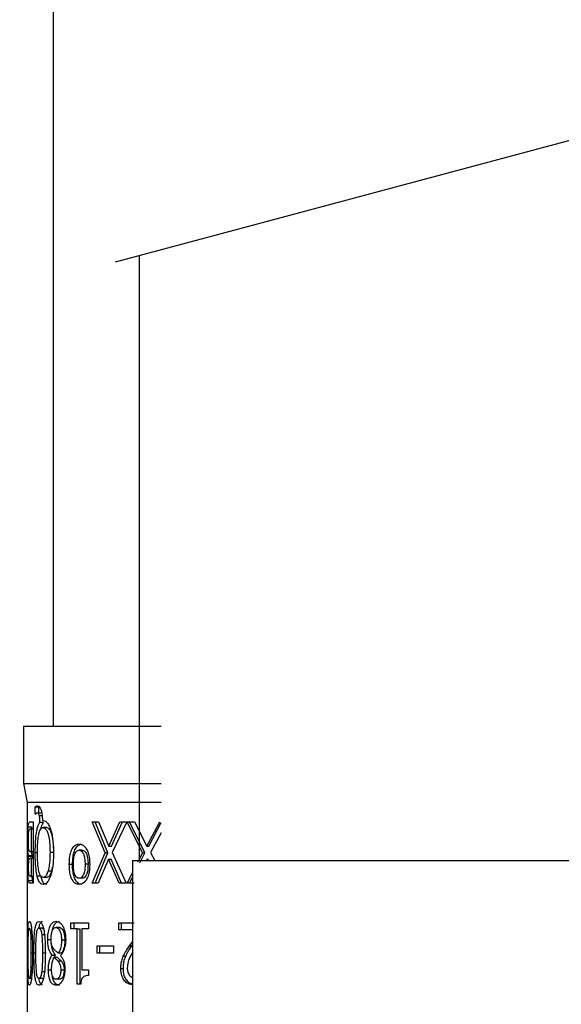
# Model space of a CAD drawing. Units: millimetres. Extents: x 1870.3 to 1920.3, y 1791.3 to 1843.4.
# Drawn here: x 1880.6 to 1882, y 1798.7 to 1801.2 of the extents above; entities that cross this region are included whole.
import ezdxf

# ---------------------------------------------------------------- set-up
doc = ezdxf.new("R2010")
doc.units = ezdxf.units.MM
doc.layers.add('COTAS', color=253, linetype='Continuous')
doc.layers.add('CUERPO', color=7, linetype='Continuous')
doc.styles.add('ARIAL', font='arial.ttf')
doc.dimstyles.new('RS__E1_10_', dxfattribs={"dimtxt": 1.5, "dimasz": 0.7, "dimexe": 0.5, "dimexo": 1, "dimgap": 1, "dimtad": 0, "dimtih": 1, "dimtoh": 1, "dimdec": 0, "dimlfac": 10, "dimdsep": 46, "dimtxsty": 'ARIAL', "dimcen": 0, "dimclrd": 256, "dimclre": 256, "dimclrt": 256, "dimadec": 0, "dimazin": 0, "dimtfac": 1, "dimtdec": 0, "dimtofl": 0, "dimtmove": 0, "dimatfit": 3, "dimfxl": 1, "dimarcsym": 0})

# ---------------------------------------------------------------- blocks, each defined once
blk = doc.blocks.new('*D25')
at = {"layer": 'COTAS', "lineweight": -2}
for p, q in [((1878.5429, 1815.7003), (1875.0366, 1815.7003)), ((1875.5366, 1815.0003), (1875.5366, 1808.3726)), ((1875.5366, 1797.3855), (1875.5366, 1804.8398)), ((1879.6121, 1796.6855), (1875.0366, 1796.6855))]:
    blk.add_line(p, q, dxfattribs=at)
at = {"layer": 'COTAS'}
for points in [[(1875.4199, 1815.0003), (1875.6533, 1815.0003), (1875.5366, 1815.7003)], [(1875.4199, 1797.3855), (1875.6533, 1797.3855), (1875.5366, 1796.6855)]]:
    blk.add_solid(points, dxfattribs=at)
at = {"layer": 'DEFPOINTS', "color": 0}
for p in [(1879.5429, 1815.7003), (1875.5366, 1796.6855), (1880.6121, 1796.6855)]:
    blk.add_point(p, dxfattribs=at)
at = {"layer": 'COTAS', "insert": (1875.5366, 1806.6062), "char_height": 1.5, "attachment_point": 5, "style": 'ARIAL'}
blk.add_mtext('360', dxfattribs=at)

msp = doc.modelspace()

# ---------------------------------------------------------------- linework, layer by layer
at = {"layer": 'CUERPO'}
for p, q in [((1880.6722, 1802.8027), (1880.6722, 1799.3999)), ((1880.8357, 1800.6129), (1882.4743, 1801.0519)), ((1880.8972, 1800.6294), (1880.8972, 1799.0486)), ((1880.595, 1799.3999), (1880.595, 1799.2499)), ((1880.595, 1799.3999), (1880.955, 1799.3999)), ((1880.595, 1799.2499), (1880.605, 1799.1999)), ((1880.595, 1799.2499), (1880.6213, 1799.2499)), ((1880.6213, 1799.2499), (1880.955, 1799.2499)), ((1880.605, 1799.1999), (1880.605, 1798.0499)), ((1880.955, 1799.1999), (1880.605, 1799.1999)), ((1880.6256, 1799.1694), (1880.6256, 1799.1887)), ((1880.6256, 1799.1887), (1880.6353, 1799.1887)), ((1880.6311, 1799.1731), (1880.6407, 1799.1731)), ((1880.6353, 1799.1731), (1880.6353, 1799.1887)), ((1880.6124, 1799.1495), (1880.6205, 1799.1495)), ((1880.6205, 1799.1495), (1880.6205, 1798.9895)), ((1880.6263, 1799.1694), (1880.6256, 1799.1694)), ((1880.6363, 1799.1666), (1880.6458, 1799.1666)), ((1880.6476, 1799.1483), (1880.6381, 1799.1483)), ((1880.6446, 1799.1529), (1880.6463, 1799.1529)), ((1880.7745, 1799.1495), (1880.7907, 1799.1495)), ((1880.8085, 1799.0683), (1880.7745, 1799.1495)), ((1880.8156, 1799.0683), (1880.7821, 1799.1495)), ((1880.7907, 1799.1495), (1880.8179, 1799.0857)), ((1880.8179, 1799.0857), (1880.8471, 1799.1495)), ((1880.8248, 1799.0857), (1880.8537, 1799.1495)), ((1880.8648, 1799.1495), (1880.8263, 1799.0694)), ((1880.8471, 1799.1495), (1880.8648, 1799.1495)), ((1880.8662, 1799.1495), (1880.8854, 1799.1495)), ((1880.9062, 1799.0683), (1880.8662, 1799.1495)), ((1880.9119, 1799.0683), (1880.8724, 1799.1495)), ((1880.8854, 1799.1495), (1880.9172, 1799.0857)), ((1880.9172, 1799.0857), (1880.9508, 1799.1495)), ((1880.9227, 1799.0857), (1880.955, 1799.1478)), ((1880.6072, 1799.1365), (1880.6172, 1799.1365)), ((1880.6163, 1799.1314), (1880.6135, 1799.1314)), ((1880.6163, 1799.0722), (1880.6163, 1799.1314)), ((1880.6163, 1799.1314), (1880.6205, 1799.1314)), ((1880.6168, 1799.1312), (1880.6172, 1799.1365)), ((1880.6556, 1799.1347), (1880.6462, 1799.1347)), ((1880.955, 1799.1206), (1880.927, 1799.0694)), ((1880.6061, 1799.1004), (1880.6081, 1799.1004)), ((1880.6124, 1799.0722), (1880.6163, 1799.0722)), ((1880.6163, 1799.0722), (1880.6205, 1799.0722)), ((1880.6257, 1799.0696), (1880.6314, 1799.0696)), ((1880.6734, 1799.0696), (1880.6643, 1799.0696)), ((1880.6724, 1799.091), (1880.6734, 1799.0696)), ((1880.7482, 1799.0753), (1880.7401, 1799.0753)), ((1880.8179, 1799.0857), (1880.8248, 1799.0857)), ((1880.8263, 1799.0694), (1880.8635, 1798.9895)), ((1880.9172, 1799.0857), (1880.9227, 1799.0857)), ((1880.927, 1799.0694), (1880.938, 1799.0486)), ((1880.6084, 1799.0598), (1880.6084, 1799.0606)), ((1880.6183, 1799.0606), (1880.6084, 1799.0606)), ((1880.6084, 1799.0598), (1880.6183, 1799.0598)), ((1880.6163, 1799.0545), (1880.6124, 1799.0545)), ((1880.6163, 1799.0077), (1880.6163, 1799.0545)), ((1880.6163, 1799.0545), (1880.6205, 1799.0545)), ((1880.6183, 1799.0598), (1880.6177, 1799.0545)), ((1880.6183, 1799.0606), (1880.6183, 1799.0598)), ((1880.7745, 1798.9895), (1880.8085, 1799.0683)), ((1880.7821, 1798.9895), (1880.8156, 1799.0683)), ((1880.8169, 1799.0521), (1880.7898, 1798.9895)), ((1880.8156, 1799.0683), (1880.8085, 1799.0683)), ((1880.8449, 1798.9895), (1880.8169, 1799.0521)), ((1880.8169, 1799.0521), (1880.8238, 1799.0521)), ((1880.8515, 1798.9895), (1880.8238, 1799.0521)), ((1880.88, 1799.0486), (1880.88, 1797.7486)), ((1880.88, 1799.0486), (1881.655, 1799.0486)), ((1880.8946, 1799.0455), (1880.9062, 1799.0683)), ((1880.8992, 1799.0429), (1880.9119, 1799.0683)), ((1880.9119, 1799.0683), (1880.9062, 1799.0683)), ((1880.916, 1799.0521), (1880.9216, 1799.0521)), ((1881.655, 1799.0486), (1882.43, 1799.0486)), ((1880.6065, 1799.0256), (1880.6084, 1799.0256)), ((1880.6683, 1799.0212), (1880.6591, 1799.0212)), ((1880.6703, 1799.0313), (1880.6683, 1799.0212)), ((1880.7147, 1799.0388), (1880.7231, 1799.0388)), ((1880.7637, 1799.0388), (1880.7559, 1799.0388)), ((1880.6078, 1798.996), (1880.6178, 1798.996)), ((1880.613, 1799.0077), (1880.6163, 1799.0077)), ((1880.6163, 1799.0077), (1880.6205, 1799.0077)), ((1880.6403, 1799.0079), (1880.6306, 1799.0079)), ((1880.6556, 1799.0046), (1880.6462, 1799.0046)), ((1880.7482, 1799.0022), (1880.7401, 1799.0022)), ((1880.8662, 1798.9895), (1880.88, 1799.0167)), ((1880.8724, 1798.9895), (1880.88, 1799.0046)), ((1880.6205, 1798.9895), (1880.6129, 1798.9895)), ((1880.7898, 1798.9895), (1880.7745, 1798.9895)), ((1880.8635, 1798.9895), (1880.8449, 1798.9895)), ((1880.8843, 1798.9895), (1880.8662, 1798.9895)), ((1880.631, 1798.8873), (1880.6354, 1798.8894)), ((1880.6449, 1798.8717), (1880.6354, 1798.8717)), ((1880.6449, 1798.8717), (1880.6473, 1798.8703)), ((1880.6889, 1798.8738), (1880.68, 1798.8738)), ((1880.7189, 1798.8861), (1880.7651, 1798.8861)), ((1880.7189, 1798.8697), (1880.7189, 1798.8861)), ((1880.7349, 1798.8697), (1880.7189, 1798.8697)), ((1880.7273, 1798.8697), (1880.7273, 1798.8861)), ((1880.7349, 1798.7256), (1880.7349, 1798.8697)), ((1880.7349, 1798.8697), (1880.7431, 1798.8697)), ((1880.7431, 1798.7256), (1880.7431, 1798.8697)), ((1880.7471, 1798.8697), (1880.7471, 1798.7625)), ((1880.7651, 1798.8697), (1880.7471, 1798.8697)), ((1880.7651, 1798.8861), (1880.7651, 1798.8697)), ((1880.8444, 1798.8861), (1880.8843, 1798.8861)), ((1880.8444, 1798.8675), (1880.8444, 1798.8861)), ((1880.8794, 1798.8675), (1880.8444, 1798.8675)), ((1880.851, 1798.8675), (1880.851, 1798.8861)), ((1880.6522, 1798.8544), (1880.6428, 1798.8544)), ((1880.6676, 1798.8415), (1880.6583, 1798.8415)), ((1880.7031, 1798.8403), (1880.6944, 1798.8403)), ((1880.6857, 1798.8061), (1880.6751, 1798.8161)), ((1880.7873, 1798.8258), (1880.8299, 1798.8258)), ((1880.7873, 1798.8063), (1880.7873, 1798.8258)), ((1880.7947, 1798.8063), (1880.7947, 1798.8258)), ((1880.8299, 1798.8258), (1880.8299, 1798.8063)), ((1880.8724, 1798.826), (1880.88, 1798.8361)), ((1880.8724, 1798.826), (1880.8785, 1798.826)), ((1880.8785, 1798.826), (1880.88, 1798.828)), ((1880.6186, 1798.8062), (1880.6146, 1798.8062)), ((1880.6274, 1798.8061), (1880.6223, 1798.8061)), ((1880.6521, 1798.8062), (1880.6445, 1798.8062)), ((1880.6697, 1798.8009), (1880.6697, 1798.8015)), ((1880.6697, 1798.8015), (1880.6788, 1798.8015)), ((1880.6697, 1798.8009), (1880.6788, 1798.8009)), ((1880.6751, 1798.7954), (1880.6853, 1798.7855)), ((1880.6841, 1798.7954), (1880.6751, 1798.7954)), ((1880.6788, 1798.8009), (1880.6788, 1798.8015)), ((1880.6841, 1798.7954), (1880.6942, 1798.7855)), ((1880.6945, 1798.8061), (1880.6857, 1798.8061)), ((1880.6917, 1798.8006), (1880.6917, 1798.8)), ((1880.8299, 1798.8063), (1880.7873, 1798.8063)), ((1880.8557, 1798.7987), (1880.8622, 1798.7987)), ((1880.6599, 1798.7632), (1880.6691, 1798.7632)), ((1880.6942, 1798.7855), (1880.6853, 1798.7855)), ((1880.7013, 1798.7621), (1880.6926, 1798.7621)), ((1880.7471, 1798.7625), (1880.7651, 1798.7625)), ((1880.7651, 1798.7625), (1880.7651, 1798.7479)), ((1880.8494, 1798.7667), (1880.8559, 1798.7667)), ((1880.6159, 1798.7406), (1880.6104, 1798.7406)), ((1880.6171, 1798.7575), (1880.6137, 1798.7575)), ((1880.6449, 1798.7406), (1880.6354, 1798.7406)), ((1880.6494, 1798.7575), (1880.6427, 1798.7575)), ((1880.6891, 1798.7383), (1880.6801, 1798.7383)), ((1880.6354, 1798.7228), (1880.631, 1798.725)), ((1880.7447, 1798.7256), (1880.7349, 1798.7256))]:
    msp.add_line(p, q, dxfattribs=at)
for points, knots in [([(1880.6256, 1799.1887), (1880.6265, 1799.1894), (1880.6282, 1799.1909), (1880.6304, 1799.1916), (1880.6317, 1799.1916), (1880.632, 1799.1917)], [0, 0, 0, 0, 0.420122, 0.84461, 1, 1, 1, 1]), ([(1880.6311, 1799.1731), (1880.631, 1799.1731), (1880.6303, 1799.1731), (1880.6291, 1799.1724), (1880.6276, 1799.171), (1880.6267, 1799.1699), (1880.6263, 1799.1694)], [0, 0, 0, 0, 0.021188, 0.428802, 0.713737, 1, 1, 1, 1]), ([(1880.6363, 1799.1666), (1880.636, 1799.1677), (1880.6354, 1799.1697), (1880.6336, 1799.1728), (1880.6321, 1799.173), (1880.6311, 1799.1731)], [0, 0, 0, 0, 0.217219, 0.431155, 1, 1, 1, 1]), ([(1880.632, 1799.1917), (1880.6338, 1799.1911), (1880.6367, 1799.1903), (1880.6406, 1799.1827), (1880.6431, 1799.1733), (1880.6443, 1799.1628), (1880.6445, 1799.156), (1880.6446, 1799.1529)], [0, 0, 0, 0, 0.291621, 0.482639, 0.674216, 0.854189, 1, 1, 1, 1]), ([(1880.6072, 1799.1365), (1880.6077, 1799.1402), (1880.6085, 1799.1464), (1880.6104, 1799.1492), (1880.6117, 1799.1494), (1880.6124, 1799.1495)], [0, 0, 0, 0, 0.416604, 0.704141, 1, 1, 1, 1]), ([(1880.631, 1799.1322), (1880.632, 1799.1357), (1880.6339, 1799.1427), (1880.6367, 1799.1465), (1880.6381, 1799.1483)], [0, 0, 0, 0, 0.498204, 1, 1, 1, 1]), ([(1880.6381, 1799.1483), (1880.638, 1799.1511), (1880.6378, 1799.1565), (1880.6372, 1799.1629), (1880.6365, 1799.1658), (1880.6363, 1799.1666)], [0, 0, 0, 0, 0.421515, 0.845128, 1, 1, 1, 1]), ([(1880.6407, 1799.1315), (1880.6411, 1799.1334), (1880.6426, 1799.1414), (1880.6455, 1799.1453), (1880.6476, 1799.1483)], [0, 0, 0, 0, 0.225393, 1, 1, 1, 1]), ([(1880.6463, 1799.1529), (1880.6486, 1799.1525), (1880.6533, 1799.1516), (1880.6602, 1799.144), (1880.6638, 1799.1352), (1880.6655, 1799.1311)], [0, 0, 0, 0, 0.34939, 0.700572, 1, 1, 1, 1]), ([(1880.6061, 1799.1004), (1880.6061, 1799.1065), (1880.6062, 1799.1176), (1880.6066, 1799.1297), (1880.6071, 1799.1348), (1880.6072, 1799.1365)], [0, 0, 0, 0, 0.44424, 0.804145, 1, 1, 1, 1]), ([(1880.6077, 1799.1013), (1880.6077, 1799.1047), (1880.6077, 1799.1107), (1880.6081, 1799.119), (1880.6085, 1799.1227), (1880.6088, 1799.1246)], [0, 0, 0, 0, 0.371341, 0.662967, 1, 1, 1, 1]), ([(1880.6088, 1799.1246), (1880.609, 1799.1259), (1880.6095, 1799.1284), (1880.6109, 1799.1313), (1880.6124, 1799.1313), (1880.6135, 1799.1314)], [0, 0, 0, 0, 0.200609, 0.410207, 1, 1, 1, 1]), ([(1880.6257, 1799.0696), (1880.6258, 1799.0763), (1880.626, 1799.0936), (1880.6275, 1799.1159), (1880.6301, 1799.1282), (1880.631, 1799.1322)], [0, 0, 0, 0, 0.29836, 0.771825, 1, 1, 1, 1]), ([(1880.6314, 1799.0696), (1880.6315, 1799.0763), (1880.6316, 1799.0898), (1880.6331, 1799.108), (1880.6359, 1799.1226), (1880.6398, 1799.1317), (1880.6435, 1799.1345), (1880.6457, 1799.1347), (1880.6462, 1799.1347)], [0, 0, 0, 0, 0.219805, 0.440812, 0.615164, 0.790545, 0.943567, 1, 1, 1, 1]), ([(1880.6462, 1799.1347), (1880.6482, 1799.1342), (1880.6519, 1799.1333), (1880.6568, 1799.1252), (1880.6608, 1799.113), (1880.6638, 1799.094), (1880.6641, 1799.0785), (1880.6643, 1799.0696)], [0, 0, 0, 0, 0.188662, 0.341596, 0.493964, 0.709385, 1, 1, 1, 1]), ([(1880.6556, 1799.1347), (1880.6576, 1799.1343), (1880.6611, 1799.1334), (1880.6659, 1799.1254), (1880.6694, 1799.1153), (1880.6706, 1799.1069), (1880.6712, 1799.1028)], [0, 0, 0, 0, 0.2937, 0.534315, 0.774004, 1, 1, 1, 1]), ([(1880.6655, 1799.1311), (1880.6671, 1799.1255), (1880.6712, 1799.1115), (1880.6732, 1799.0895), (1880.6734, 1799.0744), (1880.6735, 1799.0696)], [0, 0, 0, 0, 0.308999, 0.779751, 1, 1, 1, 1]), ([(1880.6084, 1799.0606), (1880.6079, 1799.0624), (1880.6071, 1799.0657), (1880.6065, 1799.0757), (1880.6061, 1799.0873), (1880.6061, 1799.0959), (1880.6061, 1799.1004)], [0, 0, 0, 0, 0.297819, 0.525175, 0.752574, 1, 1, 1, 1]), ([(1880.6089, 1799.0764), (1880.6086, 1799.0782), (1880.6081, 1799.0812), (1880.6077, 1799.0898), (1880.6077, 1799.0964), (1880.6077, 1799.1007), (1880.6077, 1799.1013)], [0, 0, 0, 0, 0.340912, 0.567966, 0.942187, 1, 1, 1, 1]), ([(1880.6124, 1799.0722), (1880.6116, 1799.0721), (1880.6103, 1799.0718), (1880.6093, 1799.0751), (1880.6089, 1799.0764)], [0, 0, 0, 0, 0.596008, 1, 1, 1, 1]), ([(1880.6183, 1799.0606), (1880.6179, 1799.0623), (1880.6172, 1799.0647), (1880.6169, 1799.0705), (1880.6167, 1799.0722)], [0, 0, 0, 0, 0.690485, 1, 1, 1, 1]), ([(1880.6306, 1799.0079), (1880.6296, 1799.0135), (1880.627, 1799.0276), (1880.6259, 1799.0497), (1880.6258, 1799.0649), (1880.6257, 1799.0696)], [0, 0, 0, 0, 0.307682, 0.780987, 1, 1, 1, 1]), ([(1880.6351, 1799.0212), (1880.6343, 1799.0259), (1880.6328, 1799.0345), (1880.6316, 1799.0512), (1880.6315, 1799.0627), (1880.6314, 1799.0696)], [0, 0, 0, 0, 0.324192, 0.591427, 1, 1, 1, 1]), ([(1880.6643, 1799.0696), (1880.6641, 1799.063), (1880.664, 1799.0521), (1880.6624, 1799.0354), (1880.6603, 1799.0265), (1880.6591, 1799.0212)], [0, 0, 0, 0, 0.393539, 0.638116, 1, 1, 1, 1]), ([(1880.6735, 1799.0696), (1880.6734, 1799.063), (1880.6731, 1799.0457), (1880.6703, 1799.0239), (1880.6666, 1799.0116), (1880.6655, 1799.0079)], [0, 0, 0, 0, 0.304731, 0.790364, 1, 1, 1, 1]), ([(1880.6734, 1799.0696), (1880.6734, 1799.0629), (1880.6733, 1799.0551), (1880.6726, 1799.0475), (1880.6725, 1799.0464)], [0, 0, 0, 0, 0.85851, 1, 1, 1, 1]), ([(1880.7147, 1799.0388), (1880.7149, 1799.0455), (1880.7152, 1799.0575), (1880.719, 1799.0735), (1880.725, 1799.0845), (1880.7325, 1799.0906), (1880.7377, 1799.0912), (1880.7401, 1799.0914)], [0, 0, 0, 0, 0.258462, 0.457368, 0.657336, 0.840162, 1, 1, 1, 1]), ([(1880.7231, 1799.0388), (1880.7233, 1799.0455), (1880.7237, 1799.0575), (1880.7274, 1799.0736), (1880.7334, 1799.0846), (1880.7408, 1799.0906), (1880.7459, 1799.0912), (1880.7482, 1799.0914)], [0, 0, 0, 0, 0.260066, 0.461095, 0.663278, 0.845931, 1, 1, 1, 1]), ([(1880.7253, 1799.0388), (1880.7255, 1799.0456), (1880.7257, 1799.0559), (1880.7293, 1799.0672), (1880.733, 1799.0727), (1880.7367, 1799.0751), (1880.7392, 1799.0753), (1880.7401, 1799.0753)], [0, 0, 0, 0, 0.402091, 0.6038, 0.751678, 0.899925, 1, 1, 1, 1]), ([(1880.7401, 1799.0914), (1880.7437, 1799.0909), (1880.7499, 1799.0901), (1880.7579, 1799.0821), (1880.7635, 1799.0714), (1880.7674, 1799.0567), (1880.7678, 1799.0453), (1880.768, 1799.0388)], [0, 0, 0, 0, 0.226091, 0.396141, 0.565765, 0.751051, 1, 1, 1, 1]), ([(1880.7401, 1799.0753), (1880.7421, 1799.0751), (1880.7454, 1799.0746), (1880.7496, 1799.0702), (1880.7529, 1799.0638), (1880.7555, 1799.053), (1880.7557, 1799.0441), (1880.7559, 1799.0388)], [0, 0, 0, 0, 0.188302, 0.33117, 0.473585, 0.684773, 1, 1, 1, 1]), ([(1880.7482, 1799.0753), (1880.7501, 1799.0751), (1880.7533, 1799.0746), (1880.7575, 1799.0704), (1880.7607, 1799.064), (1880.7633, 1799.0532), (1880.7636, 1799.0442), (1880.7637, 1799.0388)], [0, 0, 0, 0, 0.183691, 0.324786, 0.465413, 0.675736, 1, 1, 1, 1]), ([(1880.6065, 1799.0256), (1880.6066, 1799.0298), (1880.6066, 1799.0384), (1880.6071, 1799.0493), (1880.6077, 1799.0562), (1880.6082, 1799.0589), (1880.6084, 1799.0598)], [0, 0, 0, 0, 0.29615, 0.587238, 0.868119, 1, 1, 1, 1]), ([(1880.6084, 1799.0285), (1880.6084, 1799.0306), (1880.6084, 1799.0353), (1880.6085, 1799.0417), (1880.6089, 1799.0465), (1880.6092, 1799.0484), (1880.6093, 1799.0492)], [0, 0, 0, 0, 0.266685, 0.589768, 0.83046, 1, 1, 1, 1]), ([(1880.6093, 1799.0492), (1880.6097, 1799.0508), (1880.6105, 1799.0548), (1880.6117, 1799.0546), (1880.6124, 1799.0545)], [0, 0, 0, 0, 0.420013, 1, 1, 1, 1]), ([(1880.6078, 1798.996), (1880.6076, 1798.9978), (1880.6071, 1799.0012), (1880.6067, 1799.01), (1880.6066, 1799.0184), (1880.6065, 1799.0239), (1880.6065, 1799.0256)], [0, 0, 0, 0, 0.282757, 0.540011, 0.860762, 1, 1, 1, 1]), ([(1880.6092, 1799.0118), (1880.6091, 1799.0128), (1880.6088, 1799.0148), (1880.6085, 1799.0201), (1880.6084, 1799.0249), (1880.6084, 1799.0279), (1880.6084, 1799.0285)], [0, 0, 0, 0, 0.259654, 0.527325, 0.905706, 1, 1, 1, 1]), ([(1880.6462, 1799.0046), (1880.6443, 1799.0051), (1880.6408, 1799.006), (1880.6372, 1799.0131), (1880.6357, 1799.0188), (1880.6351, 1799.0212)], [0, 0, 0, 0, 0.437567, 0.772561, 1, 1, 1, 1]), ([(1880.6591, 1799.0212), (1880.6577, 1799.0173), (1880.655, 1799.0096), (1880.6502, 1799.0051), (1880.6473, 1799.0047), (1880.6462, 1799.0046)], [0, 0, 0, 0, 0.380613, 0.763572, 1, 1, 1, 1]), ([(1880.6683, 1799.0212), (1880.667, 1799.0173), (1880.6643, 1799.0096), (1880.6595, 1799.005), (1880.6567, 1799.0047), (1880.6556, 1799.0046)], [0, 0, 0, 0, 0.382179, 0.766952, 1, 1, 1, 1]), ([(1880.7401, 1798.9861), (1880.7367, 1798.9866), (1880.7306, 1798.9875), (1880.7233, 1798.9956), (1880.7183, 1799.0063), (1880.7152, 1799.0212), (1880.7149, 1799.0323), (1880.7147, 1799.0388)], [0, 0, 0, 0, 0.222342, 0.397883, 0.573123, 0.752961, 1, 1, 1, 1]), ([(1880.7482, 1798.9861), (1880.7449, 1798.9866), (1880.7389, 1798.9875), (1880.7318, 1798.9954), (1880.7269, 1799.0059), (1880.7236, 1799.0208), (1880.7233, 1799.0321), (1880.7231, 1799.0388)], [0, 0, 0, 0, 0.217124, 0.390477, 0.563472, 0.743629, 1, 1, 1, 1]), ([(1880.7401, 1799.0022), (1880.7383, 1799.0025), (1880.7348, 1799.003), (1880.7306, 1799.0079), (1880.7275, 1799.0152), (1880.7256, 1799.0257), (1880.7254, 1799.0341), (1880.7253, 1799.0388)], [0, 0, 0, 0, 0.185229, 0.355406, 0.499323, 0.722875, 1, 1, 1, 1]), ([(1880.768, 1799.0388), (1880.7678, 1799.032), (1880.7674, 1799.02), (1880.7628, 1799.004), (1880.756, 1798.993), (1880.7479, 1798.9869), (1880.7426, 1798.9864), (1880.7401, 1798.9861)], [0, 0, 0, 0, 0.25821, 0.457899, 0.658624, 0.841669, 1, 1, 1, 1]), ([(1880.7559, 1799.0388), (1880.7557, 1799.032), (1880.7554, 1799.0217), (1880.7516, 1799.0103), (1880.7475, 1799.0048), (1880.7436, 1799.0025), (1880.7412, 1799.0023), (1880.7401, 1799.0022)], [0, 0, 0, 0, 0.39987, 0.600926, 0.750107, 0.899574, 1, 1, 1, 1]), ([(1880.7637, 1799.0388), (1880.7635, 1799.032), (1880.7633, 1799.0217), (1880.7595, 1799.0103), (1880.7555, 1799.0048), (1880.7517, 1799.0025), (1880.7492, 1799.0023), (1880.7482, 1799.0022)], [0, 0, 0, 0, 0.401931, 0.604047, 0.75185, 0.899991, 1, 1, 1, 1]), ([(1880.6129, 1798.9895), (1880.6117, 1798.9892), (1880.6096, 1798.9886), (1880.6084, 1798.9939), (1880.6078, 1798.996)], [0, 0, 0, 0, 0.599018, 1, 1, 1, 1]), ([(1880.613, 1799.0077), (1880.6121, 1799.0076), (1880.611, 1799.0076), (1880.6098, 1799.0092), (1880.6094, 1799.011), (1880.6092, 1799.0118)], [0, 0, 0, 0, 0.593155, 0.800034, 1, 1, 1, 1]), ([(1880.6168, 1799.0077), (1880.6169, 1799.0062), (1880.6171, 1799.0019), (1880.6174, 1798.9983), (1880.6177, 1798.9964), (1880.6178, 1798.996)], [0, 0, 0, 0, 0.299931, 0.848419, 1, 1, 1, 1]), ([(1880.6178, 1798.996), (1880.6183, 1798.9937), (1880.619, 1798.9903), (1880.6201, 1798.9903), (1880.6205, 1798.9903)], [0, 0, 0, 0, 0.681575, 1, 1, 1, 1]), ([(1880.6463, 1798.9861), (1880.6441, 1798.9866), (1880.6396, 1798.9874), (1880.6345, 1798.9952), (1880.6318, 1799.0032), (1880.6307, 1799.0074), (1880.6306, 1799.0079)], [0, 0, 0, 0, 0.349666, 0.700956, 0.966763, 1, 1, 1, 1]), ([(1880.6557, 1798.9861), (1880.6535, 1798.9866), (1880.649, 1798.9875), (1880.6437, 1798.9954), (1880.6413, 1799.004), (1880.6403, 1799.0079)], [0, 0, 0, 0, 0.354039, 0.709778, 1, 1, 1, 1]), ([(1880.6655, 1799.0079), (1880.6635, 1799.0032), (1880.6595, 1798.9938), (1880.6525, 1798.9871), (1880.6482, 1798.9865), (1880.6463, 1798.9861)], [0, 0, 0, 0, 0.352505, 0.704785, 1, 1, 1, 1]), ([(1880.6059, 1798.8061), (1880.6059, 1798.8127), (1880.606, 1798.8328), (1880.6061, 1798.8583), (1880.6071, 1798.8779), (1880.6081, 1798.8861), (1880.6092, 1798.8891), (1880.6101, 1798.8894), (1880.6104, 1798.8894)], [0, 0, 0, 0, 0.181278, 0.547973, 0.679498, 0.811951, 0.930804, 1, 1, 1, 1]), ([(1880.6104, 1798.8894), (1880.6113, 1798.8889), (1880.6127, 1798.888), (1880.6149, 1798.8795), (1880.6167, 1798.8665), (1880.6183, 1798.8417), (1880.6185, 1798.8202), (1880.6186, 1798.8062)], [0, 0, 0, 0, 0.177589, 0.298041, 0.418261, 0.621717, 1, 1, 1, 1]), ([(1880.6354, 1798.8894), (1880.6374, 1798.8889), (1880.6407, 1798.888), (1880.6451, 1798.8795), (1880.6486, 1798.8665), (1880.6516, 1798.8417), (1880.6519, 1798.8202), (1880.6521, 1798.8062)], [0, 0, 0, 0, 0.177589, 0.298041, 0.418261, 0.621717, 1, 1, 1, 1]), ([(1880.6354, 1798.8717), (1880.6357, 1798.8738), (1880.6367, 1798.8799), (1880.6393, 1798.8862), (1880.6423, 1798.8892), (1880.6443, 1798.8894), (1880.6449, 1798.8894)], [0, 0, 0, 0, 0.175633, 0.521088, 0.830489, 1, 1, 1, 1]), ([(1880.6583, 1798.8415), (1880.6585, 1798.8472), (1880.6589, 1798.8586), (1880.6625, 1798.8728), (1880.6677, 1798.8834), (1880.6738, 1798.889), (1880.6782, 1798.8895), (1880.6801, 1798.8897)], [0, 0, 0, 0, 0.214992, 0.430987, 0.621316, 0.841621, 1, 1, 1, 1]), ([(1880.6702, 1798.8647), (1880.6709, 1798.8676), (1880.6724, 1798.875), (1880.6771, 1798.8837), (1880.683, 1798.8891), (1880.6873, 1798.8895), (1880.689, 1798.8897)], [0, 0, 0, 0, 0.184583, 0.465932, 0.785202, 1, 1, 1, 1]), ([(1880.6801, 1798.8897), (1880.6832, 1798.8892), (1880.6879, 1798.8884), (1880.6941, 1798.8829), (1880.6969, 1798.8783), (1880.6983, 1798.876)], [0, 0, 0, 0, 0.48542, 0.736408, 1, 1, 1, 1]), ([(1880.6079, 1798.8548), (1880.608, 1798.8579), (1880.6082, 1798.8632), (1880.6088, 1798.8687), (1880.6096, 1798.8713), (1880.6101, 1798.8716), (1880.6104, 1798.8717)], [0, 0, 0, 0, 0.325421, 0.555384, 0.785832, 1, 1, 1, 1]), ([(1880.6104, 1798.8717), (1880.6108, 1798.8714), (1880.6116, 1798.871), (1880.6126, 1798.8667), (1880.6133, 1798.8612), (1880.6136, 1798.8567), (1880.6138, 1798.8544)], [0, 0, 0, 0, 0.319919, 0.542469, 0.763844, 1, 1, 1, 1]), ([(1880.6223, 1798.8061), (1880.6223, 1798.8127), (1880.6224, 1798.8328), (1880.6233, 1798.8583), (1880.6265, 1798.8778), (1880.6289, 1798.8845), (1880.6305, 1798.8867), (1880.631, 1798.8873)], [0, 0, 0, 0, 0.211686, 0.639891, 0.791934, 0.945025, 1, 1, 1, 1]), ([(1880.6289, 1798.8548), (1880.6293, 1798.8579), (1880.6299, 1798.8632), (1880.6316, 1798.8687), (1880.6334, 1798.8713), (1880.6347, 1798.8716), (1880.6354, 1798.8717)], [0, 0, 0, 0, 0.325421, 0.555384, 0.785832, 1, 1, 1, 1]), ([(1880.6354, 1798.8717), (1880.6364, 1798.8714), (1880.6381, 1798.871), (1880.6403, 1798.8667), (1880.6418, 1798.8612), (1880.6424, 1798.8567), (1880.6428, 1798.8544)], [0, 0, 0, 0, 0.319919, 0.542469, 0.763844, 1, 1, 1, 1]), ([(1880.6671, 1798.8436), (1880.6672, 1798.8479), (1880.6675, 1798.8552), (1880.6696, 1798.8642), (1880.6726, 1798.87), (1880.6761, 1798.8733), (1880.6787, 1798.8736), (1880.68, 1798.8738)], [0, 0, 0, 0, 0.268202, 0.453743, 0.639333, 0.825664, 1, 1, 1, 1]), ([(1880.68, 1798.8738), (1880.6815, 1798.8735), (1880.6847, 1798.8729), (1880.6888, 1798.8676), (1880.6921, 1798.8598), (1880.6941, 1798.8504), (1880.6943, 1798.8436), (1880.6944, 1798.8403)], [0, 0, 0, 0, 0.199936, 0.408462, 0.593627, 0.8074, 1, 1, 1, 1]), ([(1880.6889, 1798.8738), (1880.6904, 1798.8735), (1880.6935, 1798.8729), (1880.6976, 1798.8676), (1880.7008, 1798.8599), (1880.7028, 1798.8506), (1880.703, 1798.8436), (1880.7031, 1798.8403)], [0, 0, 0, 0, 0.201431, 0.405288, 0.588302, 0.802508, 1, 1, 1, 1]), ([(1880.6983, 1798.876), (1880.6999, 1798.8723), (1880.703, 1798.8649), (1880.705, 1798.8525), (1880.7052, 1798.8448), (1880.7053, 1798.8419)], [0, 0, 0, 0, 0.382764, 0.76521, 1, 1, 1, 1]), ([(1880.6074, 1798.8061), (1880.6074, 1798.8127), (1880.6074, 1798.8242), (1880.6075, 1798.8407), (1880.6077, 1798.8501), (1880.6079, 1798.8548)], [0, 0, 0, 0, 0.40589, 0.700452, 1, 1, 1, 1]), ([(1880.6138, 1798.8544), (1880.6141, 1798.8479), (1880.6145, 1798.8368), (1880.6146, 1798.8205), (1880.6146, 1798.811), (1880.6146, 1798.8062)], [0, 0, 0, 0, 0.414824, 0.707034, 1, 1, 1, 1]), ([(1880.6274, 1798.8061), (1880.6275, 1798.8127), (1880.6275, 1798.8242), (1880.6278, 1798.8407), (1880.6285, 1798.8501), (1880.6289, 1798.8548)], [0, 0, 0, 0, 0.40589, 0.700452, 1, 1, 1, 1]), ([(1880.6428, 1798.8544), (1880.6433, 1798.8479), (1880.6443, 1798.8368), (1880.6445, 1798.8205), (1880.6445, 1798.811), (1880.6445, 1798.8062)], [0, 0, 0, 0, 0.414824, 0.707034, 1, 1, 1, 1]), ([(1880.6697, 1798.8015), (1880.6673, 1798.8048), (1880.6633, 1798.8099), (1880.6597, 1798.8218), (1880.6585, 1798.8323), (1880.6584, 1798.8389), (1880.6583, 1798.8415)], [0, 0, 0, 0, 0.387794, 0.618938, 0.850746, 1, 1, 1, 1]), ([(1880.6751, 1798.8161), (1880.6738, 1798.8177), (1880.6713, 1798.8211), (1880.6683, 1798.8279), (1880.6672, 1798.8363), (1880.6671, 1798.8414), (1880.6671, 1798.8436)], [0, 0, 0, 0, 0.28271, 0.568567, 0.817863, 1, 1, 1, 1]), ([(1880.6944, 1798.8403), (1880.6942, 1798.8352), (1880.6937, 1798.8254), (1880.6902, 1798.8134), (1880.687, 1798.8083), (1880.6857, 1798.8061)], [0, 0, 0, 0, 0.373843, 0.73055, 1, 1, 1, 1]), ([(1880.7053, 1798.8419), (1880.705, 1798.8368), (1880.7045, 1798.8267), (1880.7005, 1798.8135), (1880.6959, 1798.8052), (1880.6928, 1798.8017), (1880.6917, 1798.8006)], [0, 0, 0, 0, 0.291263, 0.577362, 0.863295, 1, 1, 1, 1]), ([(1880.7031, 1798.8403), (1880.7029, 1798.8352), (1880.7025, 1798.8257), (1880.6991, 1798.8137), (1880.696, 1798.8086), (1880.6945, 1798.8061)], [0, 0, 0, 0, 0.380371, 0.702443, 1, 1, 1, 1]), ([(1880.6788, 1798.8015), (1880.6764, 1798.8048), (1880.6724, 1798.8101), (1880.6689, 1798.8217), (1880.6682, 1798.8291), (1880.6679, 1798.8326)], [0, 0, 0, 0, 0.471552, 0.753302, 1, 1, 1, 1]), ([(1880.8557, 1798.7987), (1880.8571, 1798.8016), (1880.8597, 1798.8073), (1880.8654, 1798.8163), (1880.8698, 1798.8224), (1880.8724, 1798.826)], [0, 0, 0, 0, 0.287787, 0.575385, 1, 1, 1, 1]), ([(1880.8622, 1798.7987), (1880.8635, 1798.8016), (1880.8661, 1798.8073), (1880.8717, 1798.8163), (1880.876, 1798.8224), (1880.8785, 1798.826)], [0, 0, 0, 0, 0.289351, 0.578513, 1, 1, 1, 1]), ([(1880.6104, 1798.7228), (1880.6096, 1798.7234), (1880.6084, 1798.7243), (1880.6072, 1798.7326), (1880.6065, 1798.7456), (1880.606, 1798.7705), (1880.6059, 1798.7921), (1880.6059, 1798.8061)], [0, 0, 0, 0, 0.174601, 0.294969, 0.415088, 0.620207, 1, 1, 1, 1]), ([(1880.6079, 1798.7572), (1880.6077, 1798.7637), (1880.6075, 1798.775), (1880.6074, 1798.7915), (1880.6074, 1798.8012), (1880.6074, 1798.8061)], [0, 0, 0, 0, 0.409544, 0.704263, 1, 1, 1, 1]), ([(1880.6186, 1798.8062), (1880.6186, 1798.7996), (1880.6185, 1798.7795), (1880.6176, 1798.7539), (1880.6153, 1798.7344), (1880.6133, 1798.7262), (1880.6116, 1798.7232), (1880.6107, 1798.7229), (1880.6104, 1798.7228)], [0, 0, 0, 0, 0.180986, 0.547058, 0.678289, 0.810416, 0.929178, 1, 1, 1, 1]), ([(1880.6146, 1798.8062), (1880.6146, 1798.7995), (1880.6146, 1798.7881), (1880.6144, 1798.7716), (1880.614, 1798.7622), (1880.6137, 1798.7575)], [0, 0, 0, 0, 0.40598, 0.700393, 1, 1, 1, 1]), ([(1880.631, 1798.725), (1880.6299, 1798.7268), (1880.6277, 1798.7303), (1880.6251, 1798.7422), (1880.6226, 1798.7673), (1880.6224, 1798.7901), (1880.6223, 1798.8061)], [0, 0, 0, 0, 0.142744, 0.283755, 0.495872, 1, 1, 1, 1]), ([(1880.6289, 1798.7572), (1880.6285, 1798.7637), (1880.6277, 1798.775), (1880.6275, 1798.7915), (1880.6274, 1798.8012), (1880.6274, 1798.8061)], [0, 0, 0, 0, 0.409544, 0.704263, 1, 1, 1, 1]), ([(1880.6521, 1798.8062), (1880.652, 1798.7996), (1880.6519, 1798.7795), (1880.6503, 1798.7539), (1880.6458, 1798.7344), (1880.6418, 1798.7262), (1880.6382, 1798.7232), (1880.6361, 1798.7229), (1880.6354, 1798.7228)], [0, 0, 0, 0, 0.180986, 0.547058, 0.678289, 0.810416, 0.929178, 1, 1, 1, 1]), ([(1880.6445, 1798.8062), (1880.6445, 1798.7995), (1880.6444, 1798.7881), (1880.6441, 1798.7716), (1880.6432, 1798.7622), (1880.6427, 1798.7575)], [0, 0, 0, 0, 0.40598, 0.700393, 1, 1, 1, 1]), ([(1880.6599, 1798.7632), (1880.6601, 1798.7674), (1880.6604, 1798.7759), (1880.663, 1798.7881), (1880.6663, 1798.7964), (1880.669, 1798.7999), (1880.6697, 1798.8009)], [0, 0, 0, 0, 0.268099, 0.539068, 0.866734, 1, 1, 1, 1]), ([(1880.6683, 1798.7634), (1880.6685, 1798.7689), (1880.6688, 1798.7784), (1880.6718, 1798.7891), (1880.6741, 1798.7935), (1880.6751, 1798.7954)], [0, 0, 0, 0, 0.436766, 0.75277, 1, 1, 1, 1]), ([(1880.6757, 1798.7954), (1880.676, 1798.7964), (1880.6769, 1798.7986), (1880.6781, 1798.8), (1880.6788, 1798.8009)], [0, 0, 0, 0, 0.398258, 1, 1, 1, 1]), ([(1880.6917, 1798.8), (1880.6946, 1798.7962), (1880.6988, 1798.7906), (1880.7024, 1798.7787), (1880.7032, 1798.7707), (1880.7033, 1798.7659), (1880.7033, 1798.7646)], [0, 0, 0, 0, 0.454213, 0.681496, 0.908404, 1, 1, 1, 1]), ([(1880.8494, 1798.7667), (1880.8495, 1798.77), (1880.8497, 1798.7767), (1880.8516, 1798.7876), (1880.8542, 1798.7947), (1880.8557, 1798.7987)], [0, 0, 0, 0, 0.299801, 0.597431, 1, 1, 1, 1]), ([(1880.8559, 1798.7667), (1880.856, 1798.77), (1880.8562, 1798.7767), (1880.8581, 1798.7877), (1880.8607, 1798.7947), (1880.8622, 1798.7987)], [0, 0, 0, 0, 0.300125, 0.600646, 1, 1, 1, 1]), ([(1880.88, 1798.8083), (1880.8767, 1798.8029), (1880.8706, 1798.793), (1880.8665, 1798.7785), (1880.8663, 1798.7703), (1880.8662, 1798.7678)], [0, 0, 0, 0, 0.454857, 0.836424, 1, 1, 1, 1]), ([(1880.6801, 1798.7224), (1880.6771, 1798.7229), (1880.6719, 1798.7237), (1880.6656, 1798.7316), (1880.6617, 1798.7424), (1880.6601, 1798.7538), (1880.6599, 1798.7607), (1880.6599, 1798.7632)], [0, 0, 0, 0, 0.287034, 0.496323, 0.706309, 0.895141, 1, 1, 1, 1]), ([(1880.6801, 1798.7383), (1880.6786, 1798.7385), (1880.6759, 1798.7388), (1880.6724, 1798.7427), (1880.67, 1798.7485), (1880.6686, 1798.7557), (1880.6684, 1798.7609), (1880.6683, 1798.7634)], [0, 0, 0, 0, 0.24263, 0.434306, 0.626396, 0.819644, 1, 1, 1, 1]), ([(1880.7033, 1798.7646), (1880.7031, 1798.7598), (1880.7026, 1798.7504), (1880.6989, 1798.7386), (1880.6936, 1798.7294), (1880.6871, 1798.7234), (1880.6824, 1798.7228), (1880.6801, 1798.7224)], [0, 0, 0, 0, 0.198818, 0.391367, 0.569867, 0.784925, 1, 1, 1, 1]), ([(1880.6926, 1798.7621), (1880.6924, 1798.7589), (1880.6922, 1798.7534), (1880.6902, 1798.7466), (1880.6875, 1798.742), (1880.684, 1798.7388), (1880.6815, 1798.7384), (1880.6801, 1798.7383)], [0, 0, 0, 0, 0.237618, 0.409995, 0.581868, 0.778213, 1, 1, 1, 1]), ([(1880.6853, 1798.7855), (1880.6871, 1798.7829), (1880.6899, 1798.779), (1880.6923, 1798.7701), (1880.6925, 1798.7649), (1880.6926, 1798.7621)], [0, 0, 0, 0, 0.465358, 0.720901, 1, 1, 1, 1]), ([(1880.7013, 1798.7621), (1880.7012, 1798.7589), (1880.7009, 1798.7533), (1880.6989, 1798.7465), (1880.6962, 1798.7418), (1880.6928, 1798.7387), (1880.6903, 1798.7384), (1880.6891, 1798.7383)], [0, 0, 0, 0, 0.242854, 0.416984, 0.590626, 0.787443, 1, 1, 1, 1]), ([(1880.6942, 1798.7855), (1880.6959, 1798.7829), (1880.6987, 1798.779), (1880.701, 1798.7702), (1880.7012, 1798.7649), (1880.7013, 1798.7621)], [0, 0, 0, 0, 0.460174, 0.718445, 1, 1, 1, 1]), ([(1880.88, 1798.724), (1880.8769, 1798.7243), (1880.8701, 1798.725), (1880.8609, 1798.7316), (1880.8538, 1798.7417), (1880.8499, 1798.754), (1880.8496, 1798.7625), (1880.8494, 1798.7667)], [0, 0, 0, 0, 0.181394, 0.394326, 0.607938, 0.808379, 1, 1, 1, 1]), ([(1880.88, 1798.7252), (1880.8789, 1798.7254), (1880.8742, 1798.7261), (1880.8671, 1798.732), (1880.8601, 1798.7419), (1880.8564, 1798.7542), (1880.8561, 1798.7626), (1880.8559, 1798.7667)], [0, 0, 0, 0, 0.07642, 0.315232, 0.554648, 0.782869, 1, 1, 1, 1]), ([(1880.8662, 1798.7678), (1880.8663, 1798.7644), (1880.8666, 1798.7591), (1880.869, 1798.7522), (1880.8712, 1798.7493), (1880.8724, 1798.7477)], [0, 0, 0, 0, 0.454629, 0.717493, 1, 1, 1, 1]), ([(1880.6104, 1798.7406), (1880.61, 1798.7408), (1880.6093, 1798.7413), (1880.6086, 1798.7456), (1880.6081, 1798.751), (1880.608, 1798.7551), (1880.6079, 1798.7572)], [0, 0, 0, 0, 0.329713, 0.555336, 0.779808, 1, 1, 1, 1]), ([(1880.6137, 1798.7575), (1880.6135, 1798.7544), (1880.6131, 1798.7491), (1880.6122, 1798.7436), (1880.6113, 1798.7409), (1880.6107, 1798.7407), (1880.6104, 1798.7406)], [0, 0, 0, 0, 0.323162, 0.553843, 0.785173, 1, 1, 1, 1]), ([(1880.6354, 1798.7406), (1880.6344, 1798.7408), (1880.6327, 1798.7413), (1880.6308, 1798.7456), (1880.6296, 1798.751), (1880.6292, 1798.7551), (1880.6289, 1798.7572)], [0, 0, 0, 0, 0.329713, 0.555336, 0.779808, 1, 1, 1, 1]), ([(1880.6427, 1798.7575), (1880.6422, 1798.7544), (1880.6414, 1798.7491), (1880.6395, 1798.7436), (1880.6374, 1798.7409), (1880.636, 1798.7407), (1880.6354, 1798.7406)], [0, 0, 0, 0, 0.323162, 0.553843, 0.785173, 1, 1, 1, 1]), ([(1880.6449, 1798.7228), (1880.6432, 1798.7234), (1880.6402, 1798.7243), (1880.637, 1798.7317), (1880.6359, 1798.7379), (1880.6354, 1798.7406)], [0, 0, 0, 0, 0.446991, 0.759939, 1, 1, 1, 1]), ([(1880.6472, 1798.7417), (1880.6471, 1798.7415), (1880.6464, 1798.7405), (1880.6456, 1798.7406), (1880.6449, 1798.7406)], [0, 0, 0, 0, 0.135286, 1, 1, 1, 1]), ([(1880.689, 1798.7224), (1880.686, 1798.7229), (1880.6808, 1798.7237), (1880.6748, 1798.7319), (1880.6714, 1798.7402), (1880.6706, 1798.7465), (1880.6704, 1798.7482)], [0, 0, 0, 0, 0.371711, 0.637317, 0.903664, 1, 1, 1, 1]), ([(1880.7651, 1798.7479), (1880.7608, 1798.7476), (1880.7552, 1798.7474), (1880.7491, 1798.7427), (1880.7464, 1798.7375), (1880.7451, 1798.7315), (1880.7448, 1798.7273), (1880.7447, 1798.7256)], [0, 0, 0, 0, 0.445713, 0.583083, 0.722202, 0.884451, 1, 1, 1, 1]), ([(1880.8724, 1798.7477), (1880.8741, 1798.746), (1880.8764, 1798.7437), (1880.8793, 1798.7431), (1880.88, 1798.7429)], [0, 0, 0, 0, 0.757347, 1, 1, 1, 1])]:
    msp.add_open_spline(points, degree=3, knots=knots, dxfattribs=at)

# ---------------------------------------------------------------- dimensions: what is measured, and where the dimension line sits
at = {"layer": 'COTAS'}
dim = msp.add_linear_dim(base=(1875.5366, 1796.6855), p1=(1879.5429, 1815.7003), p2=(1880.6121, 1796.6855), angle=90, text='360', dimstyle='RS__E1_10_', dxfattribs=at)
dim.commit()
dim.dimension.update_dxf_attribs({"geometry": '*D25', "text_midpoint": (1875.5366, 1806.6062), "dimtype": 160})

doc.saveas('drawing.dxf')
